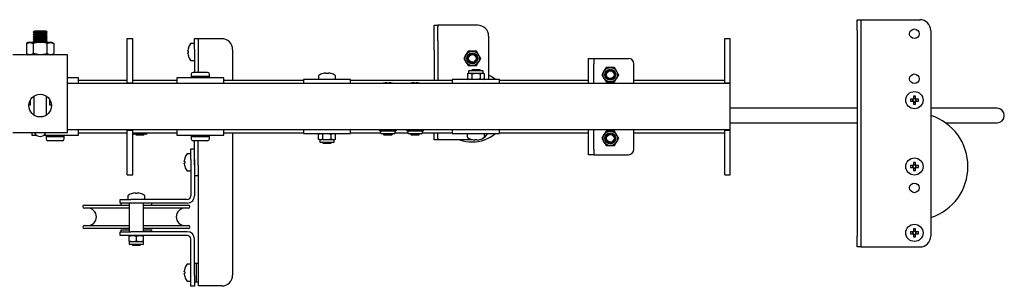
# Model space of a CAD drawing. Units: millimetres. Extents: x 1053 to 19715, y 4605 to 11600.
# Drawn here: x 17384 to 17927, y 11433 to 11580 of the extents above; entities that cross this region are included whole.
import ezdxf

# ---------------------------------------------------------------- set-up
doc = ezdxf.new("R2010")
doc.units = ezdxf.units.MM
doc.header["$LTSCALE"] = 50

msp = doc.modelspace()

# ---------------------------------------------------------------- linework, layer by layer
at = {"color": 7, "linetype": 'Continuous', "lineweight": 25}
for p, q in [((17845.54, 11579.74), (17847.54, 11579.74)), ((17845.54, 11573.74), (17845.54, 11579.74)), ((17847.54, 11579.74), (17847.54, 11573.74)), ((17847.54, 11579.74), (17849.54, 11579.74)), ((17849.54, 11579.74), (17880.04, 11579.74)), ((17392.3, 11573.49), (17391.7, 11572.87)), ((17391.7, 11572.87), (17392.3, 11572.24)), ((17399.38, 11572.87), (17391.7, 11572.87)), ((17392.3, 11572.24), (17391.7, 11571.62)), ((17398.77, 11573.49), (17392.3, 11573.49)), ((17398.77, 11572.24), (17392.3, 11572.24)), ((17399.38, 11572.87), (17398.77, 11573.49)), ((17398.77, 11572.24), (17399.38, 11572.87)), ((17399.38, 11571.62), (17398.77, 11572.24)), ((17612.54, 11576.74), (17614.54, 11576.74)), ((17612.54, 11575.89), (17612.54, 11576.74)), ((17612.54, 11568.23), (17612.54, 11575.89)), ((17614.54, 11576.74), (17614.54, 11575.89)), ((17616.54, 11576.74), (17614.54, 11576.74)), ((17614.54, 11568.23), (17614.54, 11575.89)), ((17636.54, 11576.74), (17616.54, 11576.74)), ((17845.54, 11573.74), (17845.54, 11460.74)), ((17847.54, 11573.74), (17847.54, 11460.74)), ((17886.04, 11573.74), (17886.04, 11460.74)), ((17389.04, 11567.29), (17388.03, 11566.71)), ((17388.03, 11566.71), (17389.91, 11567.29)), ((17388.03, 11566.71), (17388.03, 11561.07)), ((17389.91, 11567.29), (17389.04, 11567.29)), ((17395.54, 11567.29), (17389.91, 11567.29)), ((17391.7, 11571.62), (17392.3, 11570.99)), ((17399.38, 11571.62), (17391.7, 11571.62)), ((17392.3, 11570.99), (17391.7, 11570.37)), ((17391.7, 11570.37), (17392.3, 11569.74)), ((17399.38, 11570.37), (17391.7, 11570.37)), ((17392.3, 11569.74), (17391.7, 11569.12)), ((17391.7, 11569.12), (17392.3, 11568.49)), ((17399.38, 11569.12), (17391.7, 11569.12)), ((17392.3, 11568.49), (17391.7, 11567.87)), ((17391.7, 11567.87), (17392.26, 11567.29)), ((17399.38, 11567.87), (17391.7, 11567.87)), ((17391.78, 11566.71), (17391.78, 11561.07)), ((17398.77, 11570.99), (17392.3, 11570.99)), ((17398.77, 11569.74), (17392.3, 11569.74)), ((17398.77, 11568.49), (17392.3, 11568.49)), ((17401.17, 11567.29), (17395.54, 11567.29)), ((17398.77, 11570.99), (17399.38, 11571.62)), ((17399.38, 11570.37), (17398.77, 11570.99)), ((17398.77, 11569.74), (17399.38, 11570.37)), ((17399.38, 11569.12), (17398.77, 11569.74)), ((17398.77, 11568.49), (17399.38, 11569.12)), ((17399.38, 11567.87), (17398.77, 11568.49)), ((17398.82, 11567.29), (17399.38, 11567.87)), ((17399.29, 11566.71), (17401.17, 11567.29)), ((17399.29, 11566.71), (17399.29, 11561.07)), ((17402.04, 11567.29), (17401.17, 11567.29)), ((17403.04, 11566.71), (17402.04, 11567.29)), ((17403.04, 11566.71), (17403.04, 11561.07)), ((17443.54, 11569.49), (17446.54, 11569.49)), ((17443.54, 11559.49), (17443.54, 11569.49)), ((17446.54, 11559.49), (17446.54, 11569.49)), ((17480.54, 11566.74), (17478.63, 11566.74)), ((17480.54, 11563.49), (17480.54, 11569.49)), ((17480.54, 11569.49), (17482.54, 11569.49)), ((17482.54, 11569.49), (17482.54, 11563.49)), ((17486.54, 11569.29), (17482.54, 11569.29)), ((17495.54, 11569.29), (17486.54, 11569.29)), ((17612.54, 11563.08), (17612.54, 11568.23)), ((17614.54, 11568.23), (17614.54, 11563.08)), ((17642.54, 11570.74), (17642.54, 11546.79)), ((17772.54, 11569.49), (17775.54, 11569.49)), ((17772.54, 11559.49), (17772.54, 11569.49)), ((17775.54, 11559.49), (17775.54, 11569.49)), ((17388.03, 11561.07), (17389.04, 11560.49)), ((17388.03, 11561.07), (17389.91, 11560.49)), ((17399.29, 11561.07), (17401.17, 11560.49)), ((17402.04, 11560.49), (17403.04, 11561.07)), ((17476.9, 11562.51), (17476.9, 11562.89)), ((17477.16, 11562.51), (17476.9, 11562.51)), ((17476.9, 11561.09), (17476.9, 11561.48)), ((17476.9, 11561.48), (17477.16, 11561.48)), ((17477.16, 11564.18), (17477.14, 11564.19)), ((17480.54, 11563.49), (17480.54, 11550.79)), ((17482.54, 11563.49), (17482.54, 11550.79)), ((17501.54, 11563.29), (17501.54, 11546.49)), ((17612.54, 11563.08), (17612.54, 11546.49)), ((17614.54, 11563.08), (17614.54, 11546.49)), ((17631.23, 11562.49), (17630.07, 11560.49)), ((17633.54, 11562.49), (17631.23, 11562.49)), ((17635.85, 11562.49), (17633.54, 11562.49)), ((17410.54, 11560.49), (17380.54, 11560.49)), ((17410.54, 11550.49), (17410.54, 11560.49)), ((17443.54, 11546.99), (17443.54, 11559.49)), ((17446.54, 11546.99), (17446.54, 11559.49)), ((17478.63, 11557.24), (17480.54, 11557.24)), ((17628.92, 11558.49), (17630.07, 11556.49)), ((17635.85, 11554.49), (17637, 11556.49)), ((17638.16, 11558.49), (17637, 11560.49)), ((17697.54, 11558.49), (17700.54, 11558.49)), ((17697.54, 11555.49), (17697.54, 11558.49)), ((17697.54, 11544.69), (17697.54, 11555.49)), ((17700.54, 11558.49), (17700.54, 11555.49)), ((17700.54, 11558.49), (17702.51, 11558.49)), ((17700.54, 11544.69), (17700.54, 11555.49)), ((17702.51, 11558.49), (17719.54, 11558.49)), ((17722.54, 11544.69), (17722.54, 11555.49)), ((17772.54, 11546.99), (17772.54, 11559.49)), ((17775.54, 11546.99), (17775.54, 11559.49)), ((17410.54, 11517.49), (17410.54, 11550.49)), ((17487.79, 11550.79), (17479.79, 11550.79)), ((17552.64, 11550.42), (17553.02, 11550.42)), ((17553.02, 11550.42), (17553.02, 11550.17)), ((17554.05, 11550.17), (17554.05, 11550.42)), ((17554.05, 11550.42), (17554.44, 11550.42)), ((17631.54, 11550.29), (17630.92, 11549.93)), ((17630.92, 11549.93), (17632.07, 11550.29)), ((17631.23, 11554.49), (17633.54, 11554.49)), ((17631.54, 11551.39), (17631.54, 11550.29)), ((17631.54, 11550.29), (17632.07, 11550.29)), ((17631.94, 11551.79), (17635.54, 11551.79)), ((17632.07, 11550.29), (17635.54, 11550.29)), ((17633.48, 11552.19), (17633.04, 11551.88)), ((17633.04, 11551.88), (17633.04, 11551.79)), ((17638.04, 11551.88), (17633.04, 11551.88)), ((17637.59, 11552.19), (17633.48, 11552.19)), ((17633.54, 11554.49), (17635.85, 11554.49)), ((17635.54, 11551.79), (17639.14, 11551.79)), ((17635.54, 11550.29), (17639, 11550.29)), ((17638.04, 11551.88), (17637.59, 11552.19)), ((17637.85, 11549.93), (17639, 11550.29)), ((17638.04, 11551.79), (17638.04, 11551.88)), ((17639, 11550.29), (17639.54, 11550.29)), ((17639.54, 11550.29), (17639.54, 11551.39)), ((17640.16, 11549.93), (17639.54, 11550.29)), ((17707.23, 11553.49), (17706.07, 11551.49)), ((17709.54, 11553.49), (17707.23, 11553.49)), ((17711.85, 11553.49), (17709.54, 11553.49)), ((17416.69, 11547.79), (17410.54, 11547.79)), ((17775.54, 11544.69), (17410.54, 11544.69)), ((17416.69, 11544.69), (17416.69, 11547.79)), ((17416.69, 11546.49), (17443.54, 11546.49)), ((17443.54, 11544.99), (17443.54, 11546.99)), ((17443.54, 11544.99), (17446.54, 11544.99)), ((17443.54, 11544.69), (17443.54, 11544.99)), ((17446.54, 11544.99), (17446.54, 11546.99)), ((17446.54, 11546.49), (17470.89, 11546.49)), ((17446.54, 11544.69), (17446.54, 11544.99)), ((17470.89, 11547.79), (17470.89, 11544.69)), ((17496.69, 11547.79), (17470.89, 11547.79)), ((17478.79, 11549.79), (17478.79, 11548.59)), ((17478.79, 11548.59), (17478.79, 11547.79)), ((17488.79, 11548.59), (17478.79, 11548.59)), ((17488.79, 11548.59), (17488.79, 11549.79)), ((17488.79, 11547.79), (17488.79, 11548.59)), ((17496.69, 11544.69), (17496.69, 11547.79)), ((17496.69, 11546.49), (17540.54, 11546.49)), ((17540.54, 11546.79), (17540.54, 11544.69)), ((17553.54, 11546.79), (17540.54, 11546.79)), ((17548.79, 11548.7), (17548.79, 11546.79)), ((17566.54, 11546.79), (17553.54, 11546.79)), ((17558.29, 11546.79), (17558.29, 11548.7)), ((17566.54, 11544.69), (17566.54, 11546.79)), ((17566.54, 11546.49), (17622.54, 11546.49)), ((17586.14, 11545.12), (17586.52, 11545.12)), ((17586.52, 11545.12), (17586.52, 11544.87)), ((17587.55, 11544.87), (17587.55, 11545.12)), ((17587.55, 11545.12), (17587.94, 11545.12)), ((17601.14, 11545.12), (17601.52, 11545.12)), ((17601.52, 11545.12), (17601.52, 11544.87)), ((17602.55, 11544.87), (17602.55, 11545.12)), ((17602.55, 11545.12), (17602.94, 11545.12)), ((17622.54, 11546.79), (17622.54, 11544.69)), ((17635.54, 11546.79), (17622.54, 11546.79)), ((17630.92, 11549.93), (17630.92, 11547.15)), ((17630.92, 11547.15), (17631.54, 11546.79)), ((17633.23, 11547.15), (17632.07, 11546.79)), ((17633.23, 11549.93), (17633.23, 11547.15)), ((17648.54, 11546.79), (17635.54, 11546.79)), ((17637.85, 11549.93), (17637.85, 11547.15)), ((17640.16, 11547.15), (17639, 11546.79)), ((17639.54, 11546.79), (17640.16, 11547.15)), ((17640.16, 11549.93), (17640.16, 11547.15)), ((17648.54, 11544.69), (17648.54, 11546.79)), ((17648.54, 11546.49), (17697.54, 11546.49)), ((17707.23, 11545.49), (17709.54, 11545.49)), ((17709.54, 11545.49), (17711.85, 11545.49)), ((17711.85, 11545.49), (17713, 11547.49)), ((17722.54, 11546.49), (17772.54, 11546.49)), ((17772.54, 11544.99), (17772.54, 11546.99)), ((17772.54, 11544.99), (17775.54, 11544.99)), ((17772.54, 11544.69), (17772.54, 11544.99)), ((17775.54, 11544.99), (17775.54, 11546.99)), ((17775.54, 11544.69), (17775.54, 11544.99)), ((17775.54, 11519.29), (17775.54, 11544.69)), ((17390.14, 11535.64), (17390.14, 11532.98)), ((17392.04, 11537.67), (17392.04, 11537.24)), ((17392.04, 11537.24), (17392.04, 11527.31)), ((17399.04, 11537.24), (17399.04, 11537.67)), ((17399.04, 11527.31), (17399.04, 11537.24)), ((17400.94, 11532.98), (17400.94, 11535.64)), ((17876.14, 11536.01), (17874.85, 11536.01)), ((17874.85, 11534.98), (17876.14, 11534.98)), ((17876.05, 11536.01), (17876.05, 11534.98)), ((17876.52, 11537.68), (17876.52, 11536.39)), ((17877.55, 11536.48), (17876.52, 11536.48)), ((17876.52, 11534.59), (17876.52, 11533.3)), ((17876.52, 11534.51), (17877.55, 11534.51)), ((17877.55, 11536.39), (17877.55, 11537.68)), ((17877.55, 11533.3), (17877.55, 11534.59)), ((17879.23, 11536.01), (17877.94, 11536.01)), ((17877.94, 11534.98), (17879.23, 11534.98)), ((17878.02, 11534.98), (17878.02, 11536.01)), ((17390.14, 11532.69), (17389.29, 11532.69)), ((17390.14, 11532.98), (17390.14, 11532.69)), ((17400.94, 11532.69), (17400.94, 11532.98)), ((17401.78, 11532.69), (17400.94, 11532.69)), ((17845.54, 11530.99), (17775.54, 11530.99)), ((17922.54, 11530.99), (17886.04, 11530.99)), ((17775.54, 11522.99), (17845.54, 11522.99)), ((17894.19, 11522.99), (17922.54, 11522.99)), ((17410.54, 11517.49), (17380.54, 11517.49)), ((17390.89, 11517.49), (17390.89, 11516.19)), ((17410.54, 11519.29), (17775.54, 11519.29)), ((17416.69, 11516.19), (17416.69, 11519.29)), ((17416.69, 11517.49), (17443.54, 11517.49)), ((17443.54, 11518.99), (17443.54, 11519.29)), ((17443.54, 11518.99), (17446.54, 11518.99)), ((17443.54, 11516.99), (17443.54, 11518.99)), ((17446.54, 11518.99), (17446.54, 11519.29)), ((17446.54, 11516.99), (17446.54, 11518.99)), ((17446.54, 11517.49), (17470.89, 11517.49)), ((17454.54, 11517.19), (17454.54, 11517.49)), ((17470.89, 11519.29), (17470.89, 11516.19)), ((17496.69, 11516.19), (17496.69, 11519.29)), ((17496.69, 11517.49), (17540.54, 11517.49)), ((17501.54, 11517.49), (17501.54, 11439.29)), ((17540.54, 11519.29), (17540.54, 11517.19)), ((17566.54, 11517.19), (17566.54, 11519.29)), ((17566.54, 11517.49), (17583.04, 11517.49)), ((17582.42, 11518.85), (17582.42, 11519.29)), ((17582.42, 11518.85), (17583.04, 11518.49)), ((17583.04, 11518.49), (17583.04, 11517.39)), ((17583.57, 11518.49), (17583.04, 11518.49)), ((17584.73, 11518.85), (17583.57, 11518.49)), ((17587.04, 11518.49), (17583.57, 11518.49)), ((17584.73, 11518.85), (17584.73, 11519.29)), ((17590.5, 11518.49), (17587.04, 11518.49)), ((17589.35, 11518.85), (17589.35, 11519.29)), ((17591.66, 11518.85), (17590.5, 11518.49)), ((17591.04, 11518.49), (17590.5, 11518.49)), ((17591.04, 11518.49), (17591.66, 11518.85)), ((17591.04, 11517.39), (17591.04, 11518.49)), ((17591.04, 11517.49), (17598.04, 11517.49)), ((17591.66, 11518.85), (17591.66, 11519.29)), ((17597.42, 11518.85), (17597.42, 11519.29)), ((17597.42, 11518.85), (17598.04, 11518.49)), ((17598.04, 11518.49), (17598.04, 11517.39)), ((17598.57, 11518.49), (17598.04, 11518.49)), ((17599.73, 11518.85), (17598.57, 11518.49)), ((17602.04, 11518.49), (17598.57, 11518.49)), ((17599.73, 11518.85), (17599.73, 11519.29)), ((17605.5, 11518.49), (17602.04, 11518.49)), ((17604.35, 11518.85), (17604.35, 11519.29)), ((17606.66, 11518.85), (17605.5, 11518.49)), ((17606.04, 11518.49), (17605.5, 11518.49)), ((17606.04, 11518.49), (17606.66, 11518.85)), ((17606.04, 11517.39), (17606.04, 11518.49)), ((17606.04, 11517.49), (17622.54, 11517.49)), ((17606.66, 11518.85), (17606.66, 11519.29)), ((17612.54, 11514.59), (17612.54, 11517.49)), ((17614.54, 11514.59), (17614.54, 11517.49)), ((17622.54, 11519.29), (17622.54, 11517.19)), ((17648.54, 11517.19), (17648.54, 11519.29)), ((17648.54, 11517.49), (17697.54, 11517.49)), ((17697.54, 11508.49), (17697.54, 11519.29)), ((17700.54, 11508.49), (17700.54, 11519.29)), ((17707.23, 11518.49), (17706.07, 11516.49)), ((17709.54, 11518.49), (17707.23, 11518.49)), ((17711.85, 11518.49), (17709.54, 11518.49)), ((17722.54, 11508.49), (17722.54, 11519.29)), ((17722.54, 11517.49), (17772.54, 11517.49)), ((17772.54, 11518.99), (17772.54, 11519.29)), ((17772.54, 11518.99), (17775.54, 11518.99)), ((17772.54, 11516.99), (17772.54, 11518.99)), ((17775.54, 11518.99), (17775.54, 11519.29)), ((17775.54, 11516.99), (17775.54, 11518.99)), ((17390.89, 11516.19), (17393.44, 11516.19)), ((17397.64, 11516.19), (17403.79, 11516.19)), ((17398.79, 11516.19), (17398.79, 11515.39)), ((17398.79, 11515.39), (17398.79, 11514.19)), ((17408.79, 11515.39), (17398.79, 11515.39)), ((17407.79, 11513.19), (17399.79, 11513.19)), ((17403.79, 11516.19), (17416.69, 11516.19)), ((17408.79, 11515.39), (17408.79, 11516.19)), ((17408.79, 11514.19), (17408.79, 11515.39)), ((17443.54, 11504.49), (17443.54, 11516.99)), ((17446.54, 11504.49), (17446.54, 11516.99)), ((17454.14, 11516.79), (17446.94, 11516.79)), ((17448.05, 11516.79), (17448.48, 11516.49)), ((17448.48, 11516.49), (17452.59, 11516.49)), ((17452.59, 11516.49), (17453.02, 11516.79)), ((17470.89, 11516.19), (17483.79, 11516.19)), ((17478.79, 11516.19), (17478.79, 11515.39)), ((17478.79, 11515.39), (17478.79, 11514.19)), ((17488.79, 11515.39), (17478.79, 11515.39)), ((17487.79, 11513.19), (17479.79, 11513.19)), ((17480.54, 11499.79), (17480.54, 11513.19)), ((17482.54, 11499.79), (17482.54, 11513.19)), ((17483.79, 11516.19), (17496.69, 11516.19)), ((17488.79, 11515.39), (17488.79, 11516.19)), ((17488.79, 11514.19), (17488.79, 11515.39)), ((17540.54, 11517.19), (17553.54, 11517.19)), ((17549.54, 11517.19), (17548.92, 11516.83)), ((17548.92, 11516.83), (17550.07, 11517.19)), ((17548.92, 11514.05), (17548.92, 11516.83)), ((17548.92, 11514.05), (17549.54, 11513.69)), ((17549.54, 11513.69), (17549.54, 11512.59)), ((17550.07, 11513.69), (17549.54, 11513.69)), ((17557.14, 11512.19), (17549.94, 11512.19)), ((17551.23, 11514.05), (17550.07, 11513.69)), ((17553.54, 11513.69), (17550.07, 11513.69)), ((17551.04, 11512.19), (17551.04, 11512.1)), ((17551.04, 11512.1), (17551.48, 11511.79)), ((17551.04, 11512.1), (17556.04, 11512.1)), ((17551.23, 11514.05), (17551.23, 11516.83)), ((17553.54, 11517.19), (17566.54, 11517.19)), ((17557, 11513.69), (17553.54, 11513.69)), ((17555.59, 11511.79), (17556.04, 11512.1)), ((17555.85, 11516.83), (17557, 11517.19)), ((17555.85, 11514.05), (17555.85, 11516.83)), ((17556.04, 11512.1), (17556.04, 11512.19)), ((17558.16, 11514.05), (17557, 11513.69)), ((17557.54, 11513.69), (17557, 11513.69)), ((17558.16, 11516.83), (17557.54, 11517.19)), ((17557.54, 11513.69), (17558.16, 11514.05)), ((17557.54, 11512.59), (17557.54, 11513.69)), ((17558.16, 11514.05), (17558.16, 11516.83)), ((17590.64, 11516.99), (17583.44, 11516.99)), ((17584.58, 11516.99), (17584.54, 11516.96)), ((17584.54, 11516.96), (17584.54, 11516.8)), ((17584.54, 11516.96), (17589.54, 11516.96)), ((17584.54, 11516.8), (17584.98, 11516.49)), ((17584.54, 11516.8), (17589.54, 11516.8)), ((17584.98, 11516.49), (17589.09, 11516.49)), ((17589.09, 11516.49), (17589.54, 11516.8)), ((17589.54, 11516.96), (17589.49, 11516.99)), ((17589.54, 11516.8), (17589.54, 11516.96)), ((17605.64, 11516.99), (17598.44, 11516.99)), ((17599.58, 11516.99), (17599.54, 11516.96)), ((17599.54, 11516.96), (17599.54, 11516.8)), ((17599.54, 11516.96), (17604.54, 11516.96)), ((17599.54, 11516.8), (17599.98, 11516.49)), ((17599.54, 11516.8), (17604.54, 11516.8)), ((17599.98, 11516.49), (17604.09, 11516.49)), ((17604.09, 11516.49), (17604.54, 11516.8)), ((17604.54, 11516.96), (17604.49, 11516.99)), ((17604.54, 11516.8), (17604.54, 11516.96)), ((17612.54, 11513.74), (17612.54, 11514.59)), ((17614.54, 11513.74), (17612.54, 11513.74)), ((17614.54, 11514.59), (17614.54, 11513.74)), ((17616.54, 11513.74), (17614.54, 11513.74)), ((17633.62, 11513.74), (17616.54, 11513.74)), ((17622.54, 11517.19), (17635.54, 11517.19)), ((17630.79, 11517.19), (17630.79, 11515.29)), ((17635.02, 11513.56), (17634.64, 11513.56)), ((17635.02, 11513.81), (17635.02, 11513.56)), ((17636.05, 11513.74), (17635.02, 11513.74)), ((17635.54, 11517.19), (17648.54, 11517.19)), ((17636.05, 11513.56), (17636.05, 11513.81)), ((17636.44, 11513.56), (17636.05, 11513.56)), ((17640.29, 11515.29), (17640.29, 11517.19)), ((17704.92, 11514.49), (17706.07, 11512.49)), ((17711.85, 11510.49), (17713, 11512.49)), ((17714.16, 11514.49), (17713, 11516.49)), ((17772.54, 11504.49), (17772.54, 11516.99)), ((17775.54, 11504.49), (17775.54, 11516.99)), ((17478.54, 11502.79), (17478.54, 11508.79)), ((17478.54, 11508.79), (17480.54, 11508.79)), ((17551.48, 11511.79), (17555.59, 11511.79)), ((17697.54, 11505.49), (17697.54, 11508.49)), ((17700.54, 11508.49), (17700.54, 11505.49)), ((17707.23, 11510.49), (17709.54, 11510.49)), ((17709.54, 11510.49), (17711.85, 11510.49)), ((17443.54, 11494.49), (17443.54, 11504.49)), ((17446.54, 11494.49), (17446.54, 11504.49)), ((17474.9, 11501.81), (17474.9, 11502.19)), ((17475.16, 11501.81), (17474.9, 11501.81)), ((17478.54, 11506.04), (17476.63, 11506.04)), ((17478.54, 11502.79), (17478.54, 11482.79)), ((17480.54, 11502.79), (17480.54, 11482.79)), ((17700.54, 11505.49), (17697.54, 11505.49)), ((17700.54, 11505.49), (17702.51, 11505.49)), ((17702.51, 11505.49), (17719.54, 11505.49)), ((17772.54, 11494.49), (17772.54, 11504.49)), ((17775.54, 11494.49), (17775.54, 11504.49)), ((17474.9, 11500.39), (17474.9, 11500.78)), ((17474.9, 11500.78), (17475.16, 11500.78)), ((17476.63, 11496.54), (17478.54, 11496.54)), ((17482.54, 11499.79), (17482.54, 11493.79)), ((17876.14, 11499.51), (17874.85, 11499.51)), ((17874.85, 11498.48), (17876.14, 11498.48)), ((17876.05, 11499.51), (17876.05, 11498.48)), ((17876.52, 11501.18), (17876.52, 11499.89)), ((17877.55, 11499.98), (17876.52, 11499.98)), ((17876.52, 11498.09), (17876.52, 11496.8)), ((17876.52, 11498.01), (17877.55, 11498.01)), ((17877.55, 11499.89), (17877.55, 11501.18)), ((17877.55, 11496.8), (17877.55, 11498.09)), ((17879.23, 11499.51), (17877.94, 11499.51)), ((17877.94, 11498.48), (17879.23, 11498.48)), ((17878.02, 11498.48), (17878.02, 11499.51)), ((17443.54, 11494.49), (17446.54, 11494.49)), ((17482.54, 11493.79), (17480.54, 11493.79)), ((17482.54, 11493.79), (17482.54, 11433.29)), ((17772.54, 11494.49), (17775.54, 11494.49)), ((17439.54, 11478.79), (17439.54, 11480.79)), ((17439.54, 11480.79), (17445.54, 11480.79)), ((17443.79, 11482.7), (17443.79, 11480.79)), ((17476.54, 11480.79), (17445.54, 11480.79)), ((17447.64, 11484.42), (17448.02, 11484.42)), ((17448.02, 11484.42), (17448.02, 11484.17)), ((17449.05, 11484.17), (17449.05, 11484.42)), ((17449.05, 11484.42), (17449.44, 11484.42)), ((17453.29, 11480.79), (17453.29, 11482.7)), ((17419.89, 11477.79), (17444.54, 11477.79)), ((17444.54, 11476.09), (17419.89, 11476.09)), ((17445.54, 11478.79), (17439.54, 11478.79)), ((17440.04, 11478.79), (17440.04, 11477.79)), ((17444.54, 11478.79), (17444.54, 11463.09)), ((17476.54, 11478.79), (17445.54, 11478.79)), ((17452.54, 11463.09), (17452.54, 11478.79)), ((17452.54, 11477.79), (17477.19, 11477.79)), ((17477.19, 11476.09), (17452.54, 11476.09)), ((17457.04, 11477.79), (17457.04, 11478.79)), ((17419.89, 11466.49), (17444.54, 11466.49)), ((17444.54, 11464.79), (17419.89, 11464.79)), ((17440.04, 11464.09), (17440.04, 11463.09)), ((17440.04, 11464.09), (17444.54, 11464.09)), ((17452.54, 11466.49), (17477.19, 11466.49)), ((17477.19, 11464.79), (17452.54, 11464.79)), ((17452.54, 11464.09), (17457.04, 11464.09)), ((17457.04, 11463.09), (17457.04, 11464.09)), ((17876.52, 11464.68), (17876.52, 11463.39)), ((17877.55, 11463.48), (17876.52, 11463.48)), ((17877.55, 11463.39), (17877.55, 11464.68)), ((17439.54, 11461.09), (17439.54, 11463.09)), ((17439.54, 11463.09), (17445.54, 11463.09)), ((17445.54, 11461.09), (17439.54, 11461.09)), ((17444.54, 11460.73), (17446.54, 11461.09)), ((17444.54, 11461.09), (17444.54, 11460.73)), ((17444.54, 11457.95), (17444.54, 11460.73)), ((17444.54, 11457.95), (17444.54, 11457.59)), ((17476.54, 11463.09), (17445.54, 11463.09)), ((17476.54, 11461.09), (17445.54, 11461.09)), ((17448.54, 11457.95), (17446.54, 11457.59)), ((17448.54, 11460.73), (17450.54, 11461.09)), ((17448.54, 11457.95), (17448.54, 11460.73)), ((17452.54, 11457.95), (17450.54, 11457.59)), ((17452.54, 11460.73), (17452.54, 11461.09)), ((17452.54, 11457.95), (17452.54, 11460.73)), ((17452.54, 11457.59), (17452.54, 11457.95)), ((17478.54, 11439.09), (17478.54, 11459.09)), ((17480.54, 11439.09), (17480.54, 11459.09)), ((17845.54, 11454.74), (17845.54, 11460.74)), ((17847.54, 11460.74), (17847.54, 11454.74)), ((17876.14, 11463.01), (17874.85, 11463.01)), ((17874.85, 11461.98), (17876.14, 11461.98)), ((17876.05, 11463.01), (17876.05, 11461.98)), ((17876.52, 11461.59), (17876.52, 11460.3)), ((17876.52, 11461.51), (17877.55, 11461.51)), ((17877.55, 11460.3), (17877.55, 11461.59)), ((17879.23, 11463.01), (17877.94, 11463.01)), ((17877.94, 11461.98), (17879.23, 11461.98)), ((17878.02, 11461.98), (17878.02, 11463.01)), ((17444.54, 11457.59), (17444.54, 11456.49)), ((17446.54, 11457.59), (17444.54, 11457.59)), ((17452.14, 11456.09), (17444.94, 11456.09)), ((17446.05, 11456.09), (17446.48, 11455.79)), ((17446.48, 11455.79), (17450.59, 11455.79)), ((17450.54, 11457.59), (17446.54, 11457.59)), ((17452.54, 11457.59), (17450.54, 11457.59)), ((17450.59, 11455.79), (17451.02, 11456.09)), ((17452.54, 11456.49), (17452.54, 11457.59)), ((17847.54, 11454.74), (17845.54, 11454.74)), ((17847.54, 11454.74), (17849.54, 11454.74)), ((17849.54, 11454.74), (17880.04, 11454.74)), ((17478.54, 11445.34), (17476.63, 11445.34)), ((17481.54, 11445.59), (17480.54, 11445.59)), ((17482.54, 11445.59), (17481.54, 11445.59)), ((17481.54, 11445.59), (17481.54, 11440.59)), ((17481.54, 11445.59), (17481.54, 11435.59)), ((17474.9, 11441.11), (17474.9, 11441.49)), ((17475.16, 11441.11), (17474.9, 11441.11)), ((17474.9, 11439.69), (17474.9, 11440.08)), ((17474.9, 11440.08), (17475.16, 11440.08)), ((17478.54, 11433.09), (17478.54, 11439.09)), ((17480.54, 11439.09), (17480.54, 11433.09)), ((17481.54, 11440.59), (17481.54, 11435.59)), ((17476.63, 11435.84), (17478.54, 11435.84)), ((17480.54, 11433.09), (17478.54, 11433.09)), ((17480.54, 11435.59), (17481.54, 11435.59)), ((17481.54, 11435.59), (17482.54, 11435.59)), ((17486.54, 11433.29), (17482.54, 11433.29)), ((17495.54, 11433.29), (17486.54, 11433.29))]:
    msp.add_line(p, q, dxfattribs=at)
at = {"color": 7, "linetype": 'Continuous', "lineweight": 25, "flags": 128}
for points in [[(17389.91, 11567.29), (17390.04, 11567.29), (17391.78, 11566.71)], [(17395.54, 11567.29), (17394.52, 11567.25), (17391.78, 11566.71)], [(17399.29, 11566.71), (17398.34, 11566.96), (17395.54, 11567.29)], [(17401.17, 11567.29), (17401.3, 11567.29), (17403.04, 11566.71)], [(17389.91, 11560.49), (17390.04, 11560.49), (17391.78, 11561.07)], [(17395.54, 11560.49), (17394.52, 11560.54), (17391.78, 11561.07)], [(17399.29, 11561.07), (17398.34, 11560.83), (17395.54, 11560.49)], [(17401.17, 11560.49), (17401.3, 11560.49), (17403.04, 11561.07)], [(17637, 11560.49), (17636.92, 11560.63), (17635.85, 11562.49)], [(17477.16, 11559.8), (17477.15, 11559.8), (17477.15, 11559.8), (17477.15, 11559.8), (17477.14, 11559.79)], [(17630.07, 11560.49), (17629.99, 11560.35), (17628.92, 11558.49)], [(17630.07, 11556.49), (17630.16, 11556.35), (17631.23, 11554.49)], [(17637, 11556.49), (17637.08, 11556.63), (17638.16, 11558.49)], [(17551.35, 11550.17), (17551.34, 11550.18), (17551.34, 11550.18), (17551.34, 11550.18), (17551.34, 11550.18)], [(17555.73, 11550.18), (17555.73, 11550.18), (17555.73, 11550.18), (17555.73, 11550.18), (17555.73, 11550.17)], [(17632.07, 11550.29), (17632.16, 11550.29), (17633.23, 11549.93)], [(17633.23, 11549.93), (17633.66, 11550.05), (17635.54, 11550.29)], [(17635.54, 11550.29), (17636.04, 11550.27), (17637.85, 11549.93)], [(17639, 11550.29), (17639.08, 11550.29), (17640.16, 11549.93)], [(17706.07, 11551.49), (17705.99, 11551.35), (17704.92, 11549.49)], [(17713, 11551.49), (17712.75, 11551.93), (17711.85, 11553.49)], [(17714.16, 11549.49), (17713.94, 11549.87), (17713, 11551.49)], [(17584.84, 11544.88), (17584.53, 11544.79), (17584.25, 11544.69)], [(17584.85, 11544.87), (17584.84, 11544.88), (17584.84, 11544.88), (17584.84, 11544.88), (17584.84, 11544.88)], [(17589.82, 11544.69), (17589.55, 11544.79), (17589.23, 11544.88)], [(17599.84, 11544.88), (17599.53, 11544.79), (17599.25, 11544.69)], [(17604.82, 11544.69), (17604.55, 11544.79), (17604.23, 11544.88)], [(17604.23, 11544.88), (17604.23, 11544.88), (17604.23, 11544.88), (17604.23, 11544.88), (17604.23, 11544.87)], [(17632.07, 11546.79), (17631.99, 11546.79), (17630.92, 11547.15)], [(17635.54, 11546.79), (17633.66, 11547.03), (17633.23, 11547.15)], [(17637.85, 11547.15), (17636.04, 11546.81), (17635.54, 11546.79)], [(17639, 11546.79), (17638.92, 11546.79), (17637.85, 11547.15)], [(17704.92, 11549.49), (17705.82, 11547.93), (17706.07, 11547.49)], [(17706.07, 11547.49), (17707.01, 11545.87), (17707.23, 11545.49)], [(17713, 11547.49), (17713.08, 11547.63), (17714.16, 11549.49)], [(17583.57, 11518.49), (17583.49, 11518.49), (17582.42, 11518.85)], [(17587.04, 11518.49), (17585.16, 11518.73), (17584.73, 11518.85)], [(17589.35, 11518.85), (17587.54, 11518.51), (17587.04, 11518.49)], [(17590.5, 11518.49), (17590.42, 11518.49), (17589.35, 11518.85)], [(17598.57, 11518.49), (17598.49, 11518.49), (17597.42, 11518.85)], [(17602.04, 11518.49), (17600.16, 11518.73), (17599.73, 11518.85)], [(17604.35, 11518.85), (17602.54, 11518.51), (17602.04, 11518.49)], [(17605.5, 11518.49), (17605.42, 11518.49), (17604.35, 11518.85)], [(17713, 11516.49), (17712.92, 11516.63), (17711.85, 11518.49)], [(17550.07, 11513.69), (17549.99, 11513.69), (17548.92, 11514.05)], [(17550.07, 11517.19), (17550.16, 11517.19), (17551.23, 11516.83)], [(17551.23, 11516.83), (17551.66, 11516.95), (17553.54, 11517.19)], [(17553.54, 11513.69), (17551.66, 11513.93), (17551.23, 11514.05)], [(17553.54, 11517.19), (17554.04, 11517.17), (17555.85, 11516.83)], [(17555.85, 11514.05), (17554.04, 11513.71), (17553.54, 11513.69)], [(17557, 11513.69), (17556.92, 11513.69), (17555.85, 11514.05)], [(17557, 11517.19), (17557.08, 11517.19), (17558.16, 11516.83)], [(17637.73, 11513.81), (17637.73, 11513.81), (17637.73, 11513.8), (17637.73, 11513.8), (17637.73, 11513.8)], [(17706.07, 11516.49), (17705.99, 11516.35), (17704.92, 11514.49)], [(17706.07, 11512.49), (17706.16, 11512.35), (17707.23, 11510.49)], [(17713, 11512.49), (17713.08, 11512.63), (17714.16, 11514.49)], [(17446.35, 11484.17), (17446.34, 11484.18), (17446.34, 11484.18), (17446.34, 11484.18), (17446.34, 11484.18)], [(17446.54, 11457.59), (17446.4, 11457.59), (17444.54, 11457.95)], [(17446.54, 11461.09), (17446.68, 11461.09), (17448.54, 11460.73)], [(17450.54, 11457.59), (17450.4, 11457.59), (17448.54, 11457.95)], [(17450.54, 11461.09), (17450.68, 11461.09), (17452.54, 11460.73)]]:
    msp.add_lwpolyline(points, dxfattribs=at)
at = {"color": 7, "linetype": 'Continuous', "lineweight": 25}
for centre, radius in [((17877.04, 11571.99), 2.65), ((17633.54, 11558.49), 4), ((17633.54, 11558.49), 3), ((17633.54, 11558.49), 2.5), ((17633.54, 11558.49), 2.05), ((17709.54, 11549.49), 4), ((17709.54, 11549.49), 3), ((17709.54, 11549.49), 2.5), ((17709.54, 11549.49), 2.06), ((17877.04, 11547.24), 2.65), ((17877.04, 11535.49), 4.75), ((17395.54, 11532.49), 6.25), ((17709.54, 11514.49), 4), ((17709.54, 11514.49), 3), ((17709.54, 11514.49), 2.5), ((17709.54, 11514.49), 2.06), ((17877.04, 11498.99), 4.75), ((17877.04, 11487.24), 2.65), ((17877.04, 11462.49), 4.75)]:
    msp.add_circle(centre, radius, dxfattribs=at)
for centre, radius, start, end in [((17880.04, 11573.74), 6, 0, 90), ((17636.54, 11570.74), 6, 0, 90), ((17484.84, 11561.99), 8, 145.2821, 164.0627), ((17478.63, 11566.29), 0.45, 90, 145.2821), ((17495.54, 11563.29), 6, 0, 90), ((17484.84, 11561.99), 7.98, 164.0849, 173.5192), ((17484.84, 11561.99), 7.98, 186.4808, 195.9151), ((17485.84, 11561.99), 8.7, 176.6055, 183.3945), ((17484.84, 11561.99), 8, 195.9373, 214.7179), ((17478.63, 11557.69), 0.45, 214.7179, 270), ((17719.54, 11555.49), 3, 0, 90), ((17479.79, 11549.79), 1, 90, 180), ((17487.79, 11549.79), 1, 0, 90), ((17553.54, 11542.49), 8, 105.9373, 124.7179), ((17553.54, 11542.49), 7.98, 96.4808, 105.9151), ((17553.54, 11541.39), 8.79, 86.6407, 93.3593), ((17553.54, 11542.49), 7.98, 74.0849, 83.5192), ((17553.54, 11542.49), 8, 55.2821, 74.0627), ((17631.94, 11551.39), 0.4, 90, 180), ((17639.14, 11551.39), 0.4, 0, 90), ((17549.24, 11548.7), 0.45, 124.7179, 180), ((17557.84, 11548.7), 0.45, 0, 55.2821), ((17587.04, 11537.19), 7.98, 96.4808, 105.9151), ((17587.04, 11536.1), 8.79, 86.6394, 93.3606), ((17587.04, 11537.19), 7.98, 74.0849, 83.5192), ((17589.65, 11544.67), 0.472, 152.9092, 154.9511), ((17599.62, 11544.77), 0.252, 24.1581, 27.9816), ((17602.04, 11537.19), 7.98, 96.4808, 105.9151), ((17602.04, 11536.1), 8.79, 86.6394, 93.3606), ((17602.04, 11537.19), 7.98, 74.0849, 83.5192), ((17633.54, 11531.99), 19.5, 49.3739, 62.5136), ((17892.22, 11535.49), 17.38, 178.3022, 181.6978), ((17877.04, 11535.49), 1.04, 119.7494, 150.2506), ((17877.04, 11535.49), 1.04, 209.7494, 240.2506), ((17877.04, 11535.49), 0.851, 142.7589, 217.2411), ((17877.04, 11535.49), 0.851, 127.2411, 142.7589), ((17877.04, 11535.49), 0.851, 217.2411, 232.7589), ((17877.04, 11520.08), 17.61, 88.324, 91.676), ((17877.04, 11535.49), 0.851, 52.7589, 127.2411), ((17877.04, 11535.49), 0.851, 232.7589, 307.2411), ((17877.04, 11535.49), 1.04, 29.7494, 60.2506), ((17877.04, 11535.49), 0.851, 37.2411, 52.7589), ((17877.04, 11535.49), 1.04, 299.7494, 330.2506), ((17877.04, 11535.49), 0.851, 307.2411, 322.7589), ((17877.04, 11535.49), 0.851, 322.7589, 37.2411), ((17861.66, 11535.49), 17.57, 358.3202, 1.6798), ((17877.04, 11550.9), 17.61, 268.3239, 271.6761), ((17922.54, 11526.99), 4, 270, 90), ((17877.04, 11498.99), 29.5, 287.7633, 72.2367), ((17395.54, 11518.99), 3.5, 205.3769, 334.6231), ((17399.79, 11514.19), 1, 180, 270), ((17407.79, 11514.19), 1, 270, 0), ((17446.94, 11517.19), 0.4, 180, 270), ((17454.14, 11517.19), 0.4, 270, 0), ((17479.79, 11514.19), 1, 180, 270), ((17487.79, 11514.19), 1, 270, 0), ((17549.94, 11512.59), 0.4, 180, 270), ((17557.14, 11512.59), 0.4, 270, 0), ((17583.44, 11517.39), 0.4, 180, 270), ((17590.64, 11517.39), 0.4, 270, 0), ((17598.44, 11517.39), 0.4, 180, 270), ((17605.64, 11517.39), 0.4, 270, 0), ((17633.54, 11531.99), 19.5, 249.3736, 270), ((17631.24, 11515.29), 0.45, 180, 235.2821), ((17635.54, 11521.49), 8, 235.2821, 254.0627), ((17632.92, 11514.01), 0.472, 332.909, 334.9485), ((17635.54, 11521.49), 7.98, 254.0849, 263.5192), ((17633.54, 11531.99), 19.5, 270, 310.6261), ((17635.54, 11522.59), 8.79, 266.6407, 273.3593), ((17635.54, 11521.49), 7.98, 276.4808, 285.9151), ((17635.54, 11521.49), 8, 285.9373, 304.7179), ((17636.54, 11519.74), 6, 291.5119, 334.8493), ((17639.84, 11515.29), 0.45, 304.7179, 0), ((17719.54, 11508.49), 3, 270, 0), ((17482.84, 11501.29), 7.98, 164.0849, 173.5192), ((17482.84, 11501.29), 8, 145.2821, 164.0627), ((17475.32, 11503.82), 0.376, 242.0861, 244.6475), ((17483.89, 11501.29), 8.74, 176.6233, 183.3767), ((17476.63, 11505.59), 0.45, 90, 145.2821), ((17877.04, 11483.58), 17.6, 88.3237, 91.6763), ((17482.84, 11501.29), 7.98, 186.4808, 195.9151), ((17475.32, 11498.76), 0.383, 115.3766, 117.8898), ((17482.84, 11501.29), 8, 195.9373, 214.7179), ((17476.63, 11496.99), 0.45, 214.7179, 270), ((17892.22, 11498.99), 17.38, 178.3022, 181.6978), ((17877.04, 11498.99), 1.04, 119.7494, 150.2506), ((17877.04, 11498.99), 1.04, 209.7494, 240.2506), ((17877.04, 11498.99), 0.851, 142.7589, 217.2411), ((17877.04, 11498.99), 0.851, 127.2411, 142.7589), ((17877.04, 11498.99), 0.851, 217.2411, 232.7589), ((17877.04, 11498.99), 0.851, 52.7589, 127.2411), ((17877.04, 11498.99), 0.851, 232.7589, 307.2411), ((17877.04, 11514.4), 17.61, 268.3241, 271.6759), ((17877.04, 11498.99), 1.04, 29.7494, 60.2506), ((17877.04, 11498.99), 0.851, 37.2411, 52.7589), ((17877.04, 11498.99), 1.04, 299.7494, 330.2506), ((17877.04, 11498.99), 0.851, 307.2411, 322.7589), ((17877.04, 11498.99), 0.851, 322.7589, 37.2411), ((17861.66, 11498.99), 17.57, 358.3202, 1.6798), ((17444.24, 11482.7), 0.45, 124.7179, 180), ((17448.54, 11476.49), 8, 105.9373, 124.7179), ((17448.54, 11476.49), 7.98, 96.4808, 105.9151), ((17448.54, 11475.4), 8.79, 86.6396, 93.3604), ((17448.54, 11476.49), 7.98, 74.0849, 83.5192), ((17448.54, 11476.49), 8, 55.2821, 74.0627), ((17451.14, 11483.97), 0.46, 152.8815, 154.9761), ((17452.84, 11482.7), 0.45, 0, 55.2821), ((17476.54, 11482.79), 2, 270, 0), ((17476.54, 11482.79), 4, 270, 0), ((17419.89, 11476.94), 0.85, 90, 180), ((17419.89, 11476.94), 0.85, 180, 270), ((17421.74, 11471.29), 4.8, 270, 90), ((17475.34, 11471.29), 4.8, 90, 270), ((17477.19, 11476.94), 0.85, 0, 90), ((17477.19, 11476.94), 0.85, 270, 0), ((17419.89, 11465.64), 0.85, 90, 180), ((17419.89, 11465.64), 0.85, 180, 270), ((17477.19, 11465.64), 0.85, 0, 90), ((17477.19, 11465.64), 0.85, 270, 0), ((17877.04, 11462.49), 1.04, 119.7494, 150.2506), ((17877.04, 11447.08), 17.61, 88.3241, 91.6759), ((17877.04, 11462.49), 0.851, 52.7589, 127.2411), ((17877.04, 11462.49), 1.04, 29.7494, 60.2506), ((17476.54, 11459.09), 4, 0, 90), ((17476.54, 11459.09), 2, 0, 90), ((17892.22, 11462.49), 17.38, 178.3022, 181.6978), ((17877.04, 11462.49), 1.04, 209.7494, 240.2506), ((17877.04, 11462.49), 0.851, 142.7589, 217.2411), ((17877.04, 11462.49), 0.851, 127.2411, 142.7589), ((17877.04, 11462.49), 0.851, 217.2411, 232.7589), ((17877.04, 11462.49), 0.851, 232.7589, 307.2411), ((17877.04, 11477.89), 17.59, 268.3226, 271.6774), ((17877.04, 11462.49), 0.851, 37.2411, 52.7589), ((17877.04, 11462.49), 1.04, 299.7494, 330.2506), ((17877.04, 11462.49), 0.851, 307.2411, 322.7589), ((17877.04, 11462.49), 0.851, 322.7589, 37.2411), ((17861.67, 11462.49), 17.57, 358.3202, 1.6798), ((17880.04, 11460.74), 6, 270, 0), ((17444.94, 11456.49), 0.4, 180, 270), ((17452.14, 11456.49), 0.4, 270, 0), ((17482.84, 11440.59), 7.98, 164.0849, 173.5192), ((17482.84, 11440.59), 8, 145.2821, 164.0627), ((17475.32, 11443.11), 0.366, 242.0504, 244.6832), ((17476.63, 11444.89), 0.45, 90, 145.2821), ((17482.84, 11440.59), 7.98, 186.4808, 195.9151), ((17483.89, 11440.59), 8.74, 176.6233, 183.3767), ((17475.32, 11438.07), 0.364, 115.3119, 117.9546), ((17482.84, 11440.59), 8, 195.9373, 214.7179), ((17495.54, 11439.29), 6, 270, 0), ((17476.63, 11436.29), 0.45, 214.7179, 270)]:
    msp.add_arc(centre, radius, start, end, dxfattribs=at)

doc.saveas('drawing.dxf')
